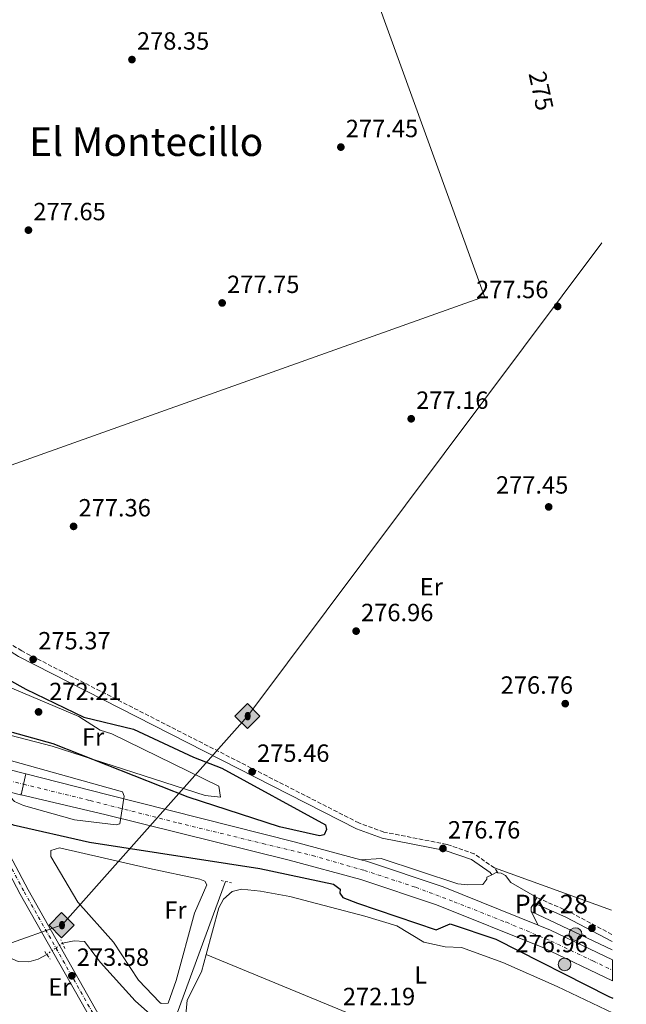
# Model space of a CAD drawing. Units: metres. Extents: x 601397 to 604871, y 4675961 to 4678324.
# Drawn here: x 604613 to 604857, y 4677138 to 4677535 of the extents above; entities that cross this region are included whole.
import ezdxf
from ezdxf.enums import TextEntityAlignment as Align

# ---------------------------------------------------------------- set-up
doc = ezdxf.new("R2010")
doc.units = ezdxf.units.M
doc.header["$MEASUREMENT"] = 0
for name, pattern in [('DGN Style 1', [1.045693079995523, 0.001739921930109024, -1.043953158065414]), ('DGN Style 2', [1.7399219301090239, 1.043953158065414, -0.6959687720436097]), ('DGN Style 3', [2.435890702152634, 1.739921930109024, -0.6959687720436097]), ('DGN Style 4', [2.7856150101045474, 1.391937544087219, -0.6959687720436097, 0.001739921930109024, -0.6959687720436097]), ('DGN Style 5', [1.217945351076317, 0.5219765790327072, -0.6959687720436097])]:
    doc.linetypes.add(name, pattern=pattern)
for name, color, linetype, lineweight in [('Acequia sin especificar', 4, 'Continuous', 0), ('Acequia sin especificar no vista', 4, 'DGN Style 5', 0), ('Boca de túnel', 1, 'Continuous', 0), ('Camino', 7, 'DGN Style 3', 0), ('Carretera', 9, 'Continuous', 0), ('Carretera sobre puente', 135, 'Continuous', 0), ('Cauce permanente no visto', 142, 'DGN Style 1', 13), ('Cierre de vial', 7, 'DGN Style 5', 0), ('Cota de curva de nivel depresión directora', 30, 'Continuous', 0), ('Cota de punto acotado terreno', 7, 'Continuous', 0), ('Curva de nivel directora', 30, 'Continuous', 30), ('Curva de nivel intermedia', 30, 'Continuous', 0), ('Eje de carretera', 7, 'DGN Style 4', 0), ('Eje de ferrocarril una vía', 7, 'DGN Style 4', 0), ('Etiqueta de uso rústico', 92, 'Continuous', 0), ('Ferrocarril vía estrecha', 7, 'DGN Style 4', 0), ('Gasoducto', 7, 'Continuous', 13), ('Hito kilométrico (PK) carretera', 7, 'Continuous', 0), ('Invernadero', 7, 'Continuous', 0), ('Línea de asfalto', 7, 'Continuous', 13), ('Línea de cambio de uso (parcela vista)', 92, 'Continuous', 0), ('Línea superior del balasto(superficie)', 7, 'Continuous', 0), ('Margen derecho', 7, 'Continuous', 0), ('Pontón-alcantarilla (pasos de agua)', 1, 'DGN Style 2', 0), ('Punto acotado terreno (símbolo)', 7, 'Continuous', 0), ('Registro Oleoducto', 7, 'Continuous', 0), ('Tela metálica o alambrada', 7, 'DGN Style 2', 0), ('Texto de Punto Kilométrico carretera', 7, 'Continuous', 0), ('Texto de Área (paraje) menor', 7, 'Continuous', 0), ('Traza Ferrocarril', 8, 'Continuous', 0)]:
    doc.layers.add(name, color=color, linetype=linetype, lineweight=lineweight)
doc.styles.add('Style-Arial', font='arial.ttf')

# ---------------------------------------------------------------- blocks, each defined once
blk = doc.blocks.new('5PATER')
at = {"layer": 'Cauce permanente no visto', "linetype": 'Continuous', "lineweight": 0}
h = blk.add_hatch(color=51, dxfattribs=at)
edge = h.paths.add_edge_path()
edge.add_ellipse((0, 0), major_axis=(-0.1095731443231308, -0.1110710700762829), ratio=0.9994222409660317, start_angle=0, end_angle=360)
blk = doc.blocks.new('5ROLEO')
at = {"layer": 'Tela metálica o alambrada', "linetype": 'Continuous', "lineweight": 0}
for color, points in [(2, [(-0.0148, -0.5196000000000001), (-0.5238, -0.0106), (-0.0148, 0.4984), (-0.0008, 0.2394), (-0.0004, 0.2394), (-0.0549, 0.2324000000000001), (-0.1009, 0.2114), (-0.1384, 0.1764), (-0.1679, 0.1264), (-0.1874, 0.0619), (-0.1934, -0.01860000000000001), (-0.1899, -0.0761), (-0.1794, -0.1266), (-0.1619, -0.1711), (-0.1364, -0.2091), (-0.1094, -0.2361), (-0.07740000000000001, -0.2551), (-0.0409, -0.2661), (0.0001, -0.2701), (-0.0003000000000000001, -0.2701)]), (2, [(-0.0148, -0.5196000000000001), (-0.0003000000000000001, -0.2701), (0.0001, -0.2701), (0.04060000000000001, -0.2661), (0.0771, -0.2546), (0.1086, -0.2356), (0.1361, -0.2086), (0.1611, -0.1706), (0.1791, -0.1256), (0.1896, -0.0741), (0.1931, -0.0156), (0.1896, 0.0419), (0.1796, 0.09290000000000001), (0.1626, 0.1364), (0.1391, 0.1734), (0.1101, 0.2019), (0.0771, 0.2229), (0.04060000000000001, 0.2349), (-0.0004, 0.2394), (-0.0008, 0.2394), (-0.0148, 0.4984), (0.4942, -0.0106)]), (7, [(-0.0003000000000000001, -0.2701), (-0.0003000000000000002, -0.2700609756097561), (-0.0409, -0.2661), (-0.07740000000000001, -0.2551), (-0.1094, -0.2361), (-0.1364, -0.2091), (-0.1619, -0.1711), (-0.1794, -0.1266), (-0.1899, -0.0761), (-0.1934, -0.01860000000000001), (-0.1874, 0.0619), (-0.1679, 0.1264), (-0.1384, 0.1764), (-0.1009, 0.2114), (-0.0549, 0.2324000000000001), (-0.0008, 0.2393), (-0.0007, 0.1543), (-0.02490000000000001, 0.1519), (-0.0474, 0.1439), (-0.0674, 0.1309), (-0.0849, 0.1129), (-0.0994, 0.08940000000000002), (-0.1099, 0.0604), (-0.1159, 0.0254), (-0.1179, -0.0151), (-0.1159, -0.0551), (-0.1099, -0.0896), (-0.0994, -0.1186), (-0.0839, -0.1426), (-0.0664, -0.1611), (-0.04590000000000001, -0.1746), (-0.0239, -0.1826), (-0.0003000000000000001, -0.1851), (-0.0003000000000000002, -0.2700609756097561), (0.0001, -0.2701)]), (2, [(0.0001, -0.1851), (-0.0239, -0.1826), (-0.04590000000000001, -0.1746), (-0.0664, -0.1611), (-0.0839, -0.1426), (-0.0994, -0.1186), (-0.1099, -0.0896), (-0.1159, -0.0551), (-0.1179, -0.0151), (-0.1159, 0.0254), (-0.1099, 0.0604), (-0.0994, 0.08940000000000002), (-0.0849, 0.1129), (-0.0674, 0.1309), (-0.0474, 0.1439), (-0.02490000000000001, 0.1519), (0.0001, 0.1544), (0.0251, 0.1519), (0.04760000000000001, 0.1439), (0.06760000000000002, 0.1314), (0.08510000000000001, 0.1134), (0.09960000000000002, 0.08990000000000002), (0.1096, 0.0614), (0.1156, 0.0269), (0.1176, -0.0131), (0.1156, -0.0541), (0.1091, -0.0896), (0.09860000000000002, -0.1191), (0.08460000000000001, -0.1431), (0.06660000000000002, -0.1616), (0.0466, -0.1746), (0.0246, -0.1826)]), (7, [(-0.0003000000000000001, -0.2701), (-0.0003000000000000001, -0.1851), (0.0001132114627521592, -0.1851287179174169), (0.0246, -0.1826), (0.0466, -0.1746), (0.06660000000000002, -0.1616), (0.08460000000000001, -0.1431), (0.09860000000000002, -0.1191), (0.1091, -0.0896), (0.1156, -0.0541), (0.1176, -0.0131), (0.1156, 0.0269), (0.1096, 0.0614), (0.09960000000000002, 0.08990000000000002), (0.08510000000000001, 0.1134), (0.06760000000000002, 0.1314), (0.04760000000000001, 0.1439), (0.0251, 0.1519), (0.0001, 0.1544), (-0.0007, 0.1543), (-0.0008, 0.2393), (-0.0004, 0.2394), (0, 0.2393), (0.04060000000000001, 0.2349), (0.0771, 0.2229), (0.1101, 0.2019), (0.1391, 0.1734), (0.1626, 0.1364), (0.1796, 0.09290000000000001), (0.1896, 0.0419), (0.1931, -0.0156), (0.1896, -0.0741), (0.1791, -0.1256), (0.1611, -0.1706), (0.1361, -0.2086), (0.1086, -0.2356), (0.0771, -0.2546), (0.04060000000000001, -0.2661), (0.0001, -0.2701)])]:
    blk.add_hatch(color=color, dxfattribs=at).paths.add_polyline_path(points)
at = {"layer": 'Tela metálica o alambrada', "color": 7, "linetype": 'Continuous', "lineweight": 0, "flags": 128}
blk.add_lwpolyline([(-0.0144, -0.5196000000000001), (0.4946, -0.0106), (-0.0144, 0.4984), (-0.5234, -0.0106), (-0.0144, -0.5196000000000001)], dxfattribs=at)
blk = doc.blocks.new('5HITCA')
at = {"layer": 'Boca de túnel', "linetype": 'Continuous', "lineweight": 0}
h = blk.add_hatch(color=1, dxfattribs=at)
edge = h.paths.add_edge_path()
edge.add_arc((0, 0), 0.2558578010358639, 0, 360)
at = {"layer": 'Boca de túnel', "color": 7, "linetype": 'Continuous', "lineweight": 0}
blk.add_circle((0, 0), 0.2558578010358639, dxfattribs=at)

msp = doc.modelspace()

# ---------------------------------------------------------------- linework, layer by layer
at = {"layer": 'Acequia sin especificar', "color": 4, "linetype": 'Continuous', "lineweight": 0, "extrusion": (0.001136921722309406, 0.003086239461073657, 0.9999945912528659), "elevation": 15394.44117420239, "flags": 128}
msp.add_lwpolyline([(604673.9796919511, 4677105.313540632), (604694.9999057518, 4677162.373812377)], dxfattribs=at)
at = {"layer": 'Acequia sin especificar', "color": 4, "linetype": 'Continuous', "lineweight": 0}
for points in [[(604524.4000000004, 4677231.140000001, 273.1300000000047), (604535.0300000003, 4677220.359999999, 273.1300000000047), (604540.54, 4677216.75, 273.1300000000047), (604546.0700000003, 4677210.800000001, 273.1300000000047), (604557.2400000002, 4677191.930000001, 273.0200000000041), (604578.4699999997, 4677178.439999999, 273.2299999999959), (604591.54, 4677162.9, 273.2299999999959), (604594.8099999996, 4677160.77, 273.2299999999959), (604605.5999999996, 4677159.619999999, 273.2299999999959), (604608.75, 4677156.939999999, 273.1300000000047), (604612.1600000003, 4677155.42, 273.1300000000047), (604616.3600000005, 4677155.33, 273.1300000000047), (604620.2300000006, 4677156.34, 273.1300000000047), (604623.6399999997, 4677158.210000001, 273.0200000000041)], [(604853.1299999999, 4677047.359999999, 273.1000000000058), (604828.1500000004, 4677053.4, 272.929999999993), (604817.7699999996, 4677058.49, 272.929999999993), (604796.8700000001, 4677065.810000001, 272.929999999993), (604776.1399999997, 4677074.9, 272.9100000000035), (604764.5700000003, 4677078.08, 272.8300000000018), (604753.5, 4677079.59, 272.8699999999953), (604740.5, 4677087.24, 272.8099999999977), (604710.5499999998, 4677113.02, 272.8300000000018), (604701.6100000005, 4677115.75, 272.8300000000018), (604673.9800000006, 4677126.449999999, 273.0299999999988), (604659.29, 4677139.52, 272.8600000000006), (604645.3300000001, 4677154.99, 272.8300000000018), (604638.79, 4677163.439999999, 272.8300000000018), (604634.7000000002, 4677163.76, 272.929999999993), (604629.9699999997, 4677162.789999999, 272.929999999993)]]:
    msp.add_polyline3d(points, dxfattribs=at)
at = {"layer": 'Acequia sin especificar no vista', "color": 4, "linetype": 'DGN Style 5', "lineweight": 0, "extrusion": (0.009331794711188682, 0.006751914654401432, 0.9999336624276473), "elevation": 37494.99863358062, "flags": 128}
msp.add_lwpolyline([(604594.7643653289, 4677011.656810006), (604601.0949295753, 4677016.236914405)], dxfattribs=at)
at = {"layer": 'Camino', "color": 7, "linetype": 'DGN Style 3', "lineweight": 0, "extrusion": (-0.0679091779500119, -0.1534867614641008, 0.9858144640881548), "elevation": -758685.1471909297, "flags": 128}
msp.add_lwpolyline([(-1339296.544477129, 4457848.319836108), (-1339316.278544252, 4457849.690199118), (-1339330.242619588, 4457849.690199118)], dxfattribs=at)
at = {"layer": 'Camino', "color": 7, "linetype": 'DGN Style 3', "lineweight": 0}
msp.add_polyline3d([(604805.3699999996, 4677191.149999999, 277.0800000000017), (604804.0300000008, 4677193.080000003, 277.0800000000017), (604795.85, 4677198.770000001, 277.3300000000019), (604784.8500000007, 4677202.570000002, 277.0800000000017), (604759.4999999992, 4677207.530000003, 276.1100000000006), (604749.3999999984, 4677211.200000001, 275.8699999999953), (604613.5300000008, 4677280.480000001, 275.8699999999953), (604592.69, 4677293.520000001, 275.6300000000048), (604575.1499999982, 4677303.390000001, 275.3800000000046), (604570.8000000007, 4677307.600000002, 275.3800000000046), (604567.8000000011, 4677316.84, 275.3800000000046), (604558.2600000014, 4677334.730000001, 275.1399999999995), (604553.0199999999, 4677347.38, 274.8999999999942), (604543.9499999996, 4677385.260000004, 274.8999999999942), (604540.19, 4677408.310000001, 274.8999999999942), (604535.2600000014, 4677426.350000002, 274.6499999999943), (604526.1199999995, 4677449.609999999, 274.6499999999943)], dxfattribs=at)
at = {"layer": 'Carretera', "color": 9, "linetype": 'Continuous', "lineweight": 0}
msp.add_polyline3d([(604851.5100000009, 4677156.13, 276.9199999999983), (604851.6400000006, 4677147.62, 276.9199999999983), (604823.5100000009, 4677161.050000002, 276.9400000000023), (604780.7100000016, 4677178.249999999, 276.3000000000029), (604750.2300000006, 4677188.48, 276.5500000000029), (604721.3400000007, 4677196.27, 277.4100000000035), (604647.0000000009, 4677214.640000001, 281.1199999999953), (604613.2699999998, 4677222.510000003, 281.2599999999948), (604615.1800000007, 4677231.030000002, 281.2400000000052), (604648.3700000009, 4677222.469999998, 281.1199999999953), (604723.2499999995, 4677203.660000001, 277.4100000000035), (604750.2399999994, 4677196.38, 276.5800000000018), (604752.4299999998, 4677195.789999999, 276.5500000000029), (604783.3500000013, 4677185.410000001, 276.3000000000029), (604821.6700000013, 4677170.010000003, 276.8800000000047), (604826.5799999975, 4677168.039999999, 276.9400000000023)], close=True, dxfattribs=at)
at = {"layer": 'Carretera sobre puente', "color": 135, "linetype": 'Continuous', "lineweight": 0}
msp.add_polyline3d([(604615.1800000007, 4677231.030000002, 281.2400000000052), (604613.2699999998, 4677222.510000003, 281.2599999999948), (604613.0100000026, 4677222.57, 281.2599999999948), (604611.9300000009, 4677222.859999999, 281.25), (604593.3733921124, 4677227.738069337, 281.0381000000052), (604588.8945516628, 4677228.915444771, 280.9869999999937), (604567.2699999998, 4677234.600000002, 280.7400000000052), (604556.6700000026, 4677237.390000001, 280.6199999999953), (604559.2499999999, 4677245.269999999, 280.6499999999942), (604561.9299999998, 4677244.59, 280.6900000000023), (604584.0870039458, 4677238.961445187, 280.965200000006), (604588.5585318245, 4677237.825540718, 281.0206999999937), (604607.8299999993, 4677232.930000001, 281.2599999999948), (604608.3999999992, 4677232.780000002, 281.2599999999948)], close=True, dxfattribs=at)
at = {"layer": 'Cierre de vial', "color": 7, "linetype": 'DGN Style 5', "lineweight": 0, "extrusion": (0.0005019945045577286, 0.002239263440862894, 0.9999973668469133), "elevation": 11058.30520713271, "flags": 128}
msp.add_lwpolyline([(604614.0189464889, 4677213.784503491), (604614.9626372712, 4677217.994045)], dxfattribs=at)
at = {"layer": 'Cierre de vial', "color": 7, "linetype": 'DGN Style 5', "lineweight": 0, "extrusion": (0.0005001431526118061, 0.002231005057572945, 0.9999973862332142), "elevation": 11018.55952702471, "flags": 128}
msp.add_lwpolyline([(604613.0537090641, 4677209.567685478), (604614.0200280641, 4677213.878165249)], dxfattribs=at)
at = {"layer": 'Curva de nivel directora', "color": 30, "linetype": 'Continuous', "lineweight": 30, "elevation": 275, "flags": 128}
for points in [[(604608.2099999988, 4677268.970000002), (604615.2000000004, 4677265.050000001), (604638.6299999995, 4677253.820000002), (604658.5400000005, 4677248.939999999), (604682.7199999986, 4677237.740000002), (604694.1699999993, 4677233.270000001), (604735.9200000003, 4677210.470000003), (604736.3499999995, 4677208.600000001), (604735.4499999987, 4677206.470000002), (604733.5800000001, 4677206.070000002), (604717.3999999996, 4677209.640000001), (604680.5700000006, 4677221.61), (604626.1999999997, 4677243.060000001), (604609.78, 4677247.620000001)], [(604599.3899999987, 4677225.52), (604600.8999999998, 4677220.730000001), (604601.8999999989, 4677216.67), (604603.9899999987, 4677212.990000002), (604610.1399999999, 4677210.480000001), (604640.7899999988, 4677203.529999999), (604709.4800000003, 4677192.890000001), (604739.139999999, 4677186.58), (604741.9100000006, 4677184.550000001), (604741.6499999991, 4677182.95), (604742.9000000008, 4677181.220000001), (604748.8899999988, 4677178.949999999), (604780.5799999991, 4677168.220000001), (604786.1299999993, 4677170.59), (604804.5099999991, 4677164.45), (604850.1000000001, 4677141.34), (604851.7400000007, 4677140.600000001)]]:
    msp.add_lwpolyline(points, dxfattribs=at)
at = {"layer": 'Curva de nivel intermedia', "color": 30, "linetype": 'Continuous', "lineweight": 0, "elevation": 279.9999999999999, "flags": 128}
msp.add_lwpolyline([(604605.0100000004, 4677234.55), (604606.0800000009, 4677236.069999999), (604607.6000000008, 4677236.749999999), (604654.1200000016, 4677223.73), (604654.7899999999, 4677221.979999999), (604653.050000001, 4677210.820000002), (604651.5399999999, 4677210.470000001), (604634.8299999997, 4677212.49), (604614.2700000006, 4677218.17), (604610.6200000005, 4677219.84), (604607.260000001, 4677223.499999999)], dxfattribs=at)
at = {"layer": 'Eje de carretera', "color": 7, "linetype": 'DGN Style 4', "lineweight": 0, "extrusion": (0.1876515943788997, 0.757780691058687, 0.6249442402212184), "elevation": 3657944.737509336, "flags": 128}
msp.add_lwpolyline([(537448.3169618113, -2927911.466853906), (537418.8069373568, -2927911.055038417), (537416.5029710571, -2927911.022886948), (537414.1905587957, -2927910.990611381), (537394.6813765023, -2927910.718393665), (537390.195700594, -2927910.732740327)], dxfattribs=at)
at = {"layer": 'Eje de carretera', "color": 7, "linetype": 'DGN Style 4', "lineweight": 0}
msp.add_polyline3d([(604614.2363140688, 4677226.820469047, 281.2087999999931), (604641.079999997, 4677220.230000001, 281.1399999999994), (604676.6400000011, 4677211.200000001, 279.6699999999982), (604710.6999999986, 4677202.91, 277.979999999996), (604730.7100000001, 4677198.100000002, 277.1600000000035), (604751.589999999, 4677192.080000004, 276.5500000000029), (604772.2899999989, 4677185.300000002, 276.3800000000046), (604787.7199999985, 4677179.460000001, 276.3800000000046), (604808.8000000007, 4677171.180000001, 276.6999999999972), (604826.8599999986, 4677163.649999999, 276.9400000000023), (604843.6700000018, 4677155.640000001, 276.9299999999931), (604851.5700000008, 4677151.88, 276.9199999999983)], dxfattribs=at)
at = {"layer": 'Eje de ferrocarril una vía', "color": 7, "linetype": 'DGN Style 4', "lineweight": 0}
msp.add_polyline3d([(604591.5100000025, 4677227.539999999, 274.3600000000006), (604594.7399999978, 4677220.78, 274.2899999999936), (604614.5300000003, 4677183.41, 274.5299999999988), (604654.5199999999, 4677112.809999998, 274.2899999999936), (604698.9400000019, 4677038.63, 273.8000000000029), (604783.9600000015, 4676901.410000001, 273.8000000000029), (604857.0900000001, 4676781.84, 273.8000000000029)], dxfattribs=at)
at = {"layer": 'Ferrocarril vía estrecha', "color": 7, "linetype": 'DGN Style 4', "lineweight": 0}
msp.add_polyline3d([(604591.5799999973, 4677227.52, 274.3600000000006), (604594.7899999992, 4677220.800000001, 274.2899999999936), (604614.5799999973, 4677183.430000001, 274.5299999999988), (604654.5700000013, 4677112.84, 274.2899999999936), (604698.9899999988, 4677038.66, 273.8000000000029), (604784.0100000007, 4676901.440000002, 273.8000000000029), (604857.0900000001, 4676781.949999999, 273.8000000000029)], dxfattribs=at)
at = {"layer": 'Gasoducto', "color": 7, "linetype": 'Continuous', "lineweight": 13}
msp.add_polyline3d([(601415.8500000022, 4676953.07, 284.6900000000023), (601606.9899999992, 4676806.780000002, 283.8099999999977), (601696.5397683022, 4676785.395073354, 280.4921000000031), (601895.5100000009, 4676737.879999998, 273.1199999999953), (602217.5899999993, 4676630.190000001, 273.0500000000029), (602542.0100000025, 4676527.769999999, 272.8099999999977), (602897.6299999997, 4676695.149999999, 272.6999999999971), (603364.6599999996, 4676809.16, 273.0299999999988), (603565.4999999995, 4676855.970000001, 272.679999999993), (603740.530000002, 4676897.84, 272.5), (603813.3700000021, 4676915.250000001, 272.0599999999977), (604584.3299999986, 4677154.09, 271.3099999999977), (604629.780000001, 4677170.180000001, 273.679999999993), (604704.5900000002, 4677254.38, 275.7700000000041), (604847.2100000004, 4677444.890000001, 276.3500000000058)], dxfattribs=at)
at = {"layer": 'Invernadero', "color": 7, "linetype": 'Continuous', "lineweight": 0}
msp.add_polyline3d([(604800.0300000003, 4677423.210000001, 279.1000000000058), (604609.3499999996, 4677355.300000001, 279.3000000000029), (604444.4400000004, 4677806.199999999, 282.4799999999959), (604635.8700000001, 4677875.680000001, 279.3000000000029)], close=True, dxfattribs=at)
msp.add_polyline3d([(604635.8700000001, 4677875.680000001, 279.3000000000029), (604444.4400000004, 4677806.199999999, 282.4799999999959), (604609.3499999996, 4677355.300000001, 279.3000000000029), (604800.0300000003, 4677423.210000001, 279.1000000000058), (604635.8700000001, 4677875.680000001, 279.3000000000029)], dxfattribs=at)
at = {"layer": 'Línea de asfalto', "color": 7, "linetype": 'Continuous', "lineweight": 13, "extrusion": (-0.2400220638096568, -0.9313873670149466, 0.2736913982015475), "elevation": -4501357.903620482, "flags": 128}
msp.add_lwpolyline([(-581776.8752734252, 1281182.253262911), (-581774.1103695001, 1281182.294557196), (-581751.2497649267, 1281182.580820181), (-581748.9509247959, 1281182.609631666), (-581746.6362426756, 1281182.63855428), (-581726.7528047106, 1281182.887478822), (-581726.1634059177, 1281182.88665488), (-581719.1611996343, 1281182.866684857)], dxfattribs=at)
at = {"layer": 'Línea de asfalto', "color": 7, "linetype": 'Continuous', "lineweight": 13, "extrusion": (0.07638808629367205, 0.3310150495906791, 0.9405285201507027), "elevation": 1594680.825828224, "flags": 128}
msp.add_lwpolyline([(462646.5677699149, -4414180.520638493), (462635.6118652221, -4414180.164757363), (462613.2628661896, -4414179.444619252), (462610.9489869131, -4414179.370047806), (462608.63397943, -4414179.295444239), (462589.4557038201, -4414178.677464732), (462588.338152071, -4414178.636704917), (462588.071318793, -4414178.636704916)], dxfattribs=at)
at = {"layer": 'Línea de asfalto', "color": 7, "linetype": 'Continuous', "lineweight": 13, "extrusion": (0.1171505216433928, 0.3262253671127241, 0.938004672232953), "elevation": 1596926.382662791, "flags": 128}
msp.add_lwpolyline([(1011622.193590411, -4320686.932759436), (1011619.93305594, -4320687.130449677), (1011587.324361677, -4320687.855953679), (1011546.054480192, -4320686.211513932)], dxfattribs=at)
at = {"layer": 'Línea de asfalto', "color": 7, "linetype": 'Continuous', "lineweight": 13, "extrusion": (0.003694138105923275, 0.03817275891885367, 0.9992643263021939), "elevation": 181052.1211158504, "flags": 128}
msp.add_lwpolyline([(-151463.9830464539, -4710220.261999367), (-151465.7207349236, -4710221.304994467), (-151466.343631383, -4710221.304994468)], dxfattribs=at)
at = {"layer": 'Línea de asfalto', "color": 7, "linetype": 'Continuous', "lineweight": 13, "elevation": 276.8800000000047, "flags": 128}
for points in [[(604820.079999997, 4677178.910000001), (604818.7399999984, 4677177.140000002), (604818.7699999996, 4677175.580000003)], [(604821.0899999996, 4677181.190000001), (604820.079999997, 4677178.910000001)], [(604818.7699999996, 4677175.580000003), (604821.6700000007, 4677170.010000004)]]:
    msp.add_lwpolyline(points, dxfattribs=at)
at = {"layer": 'Línea de asfalto', "color": 7, "linetype": 'Continuous', "lineweight": 13, "extrusion": (0.02419919565523157, -0.01150720625993894, 0.9996409271001919), "elevation": -38908.3157819276, "flags": 128}
msp.add_lwpolyline([(4483668.955880752, 1461803.758888472), (4483668.955880752, 1461839.958541785)], dxfattribs=at)
at = {"layer": 'Línea de asfalto', "color": 7, "linetype": 'Continuous', "lineweight": 13, "extrusion": (-0.09108539408515676, -0.1923006607895532, 0.9770997425259372), "elevation": -954242.7741055618, "flags": 128}
msp.add_lwpolyline([(-1455548.693814174, 4383209.709745269), (-1455543.413125289, 4383210.038720778), (-1455515.784434306, 4383209.944727776)], dxfattribs=at)
at = {"layer": 'Línea de asfalto', "color": 7, "linetype": 'Continuous', "lineweight": 13}
for points in [[(604615.1800000003, 4677231.030000002, 281.2400000000052), (604648.3700000005, 4677222.469999999, 281.1199999999953), (604723.2499999991, 4677203.660000003, 277.4100000000035), (604750.2399999988, 4677196.38, 276.6199999999953)], [(604613.2699999993, 4677222.510000004, 281.2599999999948), (604647.0000000005, 4677214.640000001, 281.1199999999953), (604721.3400000002, 4677196.27, 277.4100000000035), (604750.23, 4677188.480000001, 276.5500000000029), (604780.7100000011, 4677178.25, 276.300000000003), (604823.5100000004, 4677161.050000003, 276.9400000000023), (604851.6400000001, 4677147.620000001, 276.9199999999983)], [(604750.2399999988, 4677196.38, 276.5800000000018), (604758.3999999973, 4677196.890000002, 276.4799999999959), (604789.2299999994, 4677186.690000002, 276.5800000000018), (604793.2600000016, 4677186.230000001, 276.6499999999942), (604799.3900000005, 4677186.450000001, 276.7799999999988), (604800.9200000016, 4677188.61, 276.8800000000047), (604800.8999999971, 4677189.390000002, 276.8800000000047), (604802.920000002, 4677190.34, 276.8399999999966)], [(604805.3699999996, 4677191.149999999, 276.8000000000029), (604806.7100000007, 4677191.039999999, 276.7799999999988), (604808.480000001, 4677190.09, 276.7799999999988), (604810.6600000003, 4677187.210000001, 276.7799999999988), (604821.0899999996, 4677181.190000001, 276.8800000000047)]]:
    msp.add_polyline3d(points, dxfattribs=at)
at = {"layer": 'Línea de cambio de uso (parcela vista)', "color": 92, "linetype": 'Continuous', "lineweight": 0, "extrusion": (0.001500376048101999, -0.0005412547761277276, 0.9999987279566819), "elevation": -1347.039965471753, "flags": 128}
msp.add_lwpolyline([(604850.1135963574, 4677176.016013337), (604802.9335294317, 4677193.03601583)], dxfattribs=at)
at = {"layer": 'Línea de cambio de uso (parcela vista)', "color": 92, "linetype": 'Continuous', "lineweight": 0, "elevation": 271.9100000000035, "flags": 128}
msp.add_lwpolyline([(604687.8039999995, 4677158.1884), (604687.7999999998, 4677158.189999999)], dxfattribs=at)
at = {"layer": 'Línea de cambio de uso (parcela vista)', "color": 92, "linetype": 'Continuous', "lineweight": 0, "extrusion": (-0.001868780322196121, 0.0007699121650412138, 0.9999979574455967), "elevation": 2742.881762493138, "flags": 128}
msp.add_lwpolyline([(604851.9426361811, 4677089.614429079), (604687.2562509895, 4677157.462849188)], dxfattribs=at)
at = {"layer": 'Línea de cambio de uso (parcela vista)', "color": 92, "linetype": 'Continuous', "lineweight": 0}
for points in [[(604693.5700000003, 4677221.57, 273.4499999999971), (604687.4500000002, 4677222.199999999, 273.3000000000029), (604625.7800000003, 4677242.08, 273.5), (604598.8399999999, 4677249.050000001, 273.5), (604595.3099999996, 4677250.939999999, 273.5), (604592.25, 4677253.51, 273.3099999999977), (604589.8499999996, 4677256.880000001, 273.1100000000006), (604585.1900000004, 4677269.32, 272.5500000000029), (604584.2699999996, 4677273.310000001, 272.2400000000052), (604585.1900000004, 4677276.449999999, 272.1100000000006), (604588.3399999999, 4677275.640000001, 272.1000000000058), (604592.2400000002, 4677272.680000001, 272.1000000000058), (604636.5099999999, 4677254.09, 272.3000000000029), (604645.1200000001, 4677248.609999999, 272.3000000000029), (604649.8099999996, 4677247.119999999, 272.3000000000029), (604692.9199999999, 4677226.02, 272.6999999999971), (604693.5700000003, 4677221.57, 273.4499999999971)], [(604628.7000000002, 4677201.25, 272.1100000000006), (604625.2699999996, 4677200.07, 272.1100000000006), (604625.2999999998, 4677197.74, 272.1100000000006), (604636.0899999999, 4677179.24, 272.1100000000006), (604650.54, 4677163.15, 272.1100000000006), (604660.5599999996, 4677147.890000001, 272.1100000000006), (604669.2400000002, 4677138.949999999, 272.1100000000006), (604669.7800000003, 4677138.539999999, 272.1100000000006), (604672.5, 4677138.58, 272.1100000000006), (604675.8099999996, 4677147.789999999, 272.1100000000006), (604683.2199999997, 4677174.92, 272.1100000000006), (604688.0999999996, 4677186.27, 272.1100000000006), (604687.29, 4677187.810000001, 272.1100000000006), (604685.3399999999, 4677188.560000001, 272.1100000000006), (604665.0499999998, 4677192.91, 271.7100000000065), (604628.7000000002, 4677201.25, 272.1100000000006)], [(604851.8300000001, 4677134.57, 272.2200000000012), (604829.3399999999, 4677145.310000001, 272.5099999999948), (604807.4299999997, 4677154.960000001, 272.570000000007), (604790.7699999996, 4677161.029999999, 272.5), (604784.1600000003, 4677161.32, 272.3000000000029), (604775.5700000003, 4677163.130000001, 272.5), (604764.6900000004, 4677169.76, 272.5), (604751.7599999999, 4677173.680000001, 272.5), (604721.6200000001, 4677181.58, 272.4900000000052), (604709.7599999999, 4677183.730000001, 272.3500000000058), (604702.1200000001, 4677184.539999999, 272.3000000000029), (604698.29, 4677183.630000001, 272.3000000000029), (604694.7999999998, 4677180.539999999, 272.3000000000029), (604692.9100000003, 4677177.02, 272.3000000000029), (604687.8039999995, 4677158.1884, 272.1612000000023)], [(604687.8039999995, 4677158.1884, 272.1612000000023), (604685.9199999999, 4677151.24, 272.1100000000006), (604680.2599999999, 4677139.869999999, 272.1100000000006), (604679.5999999996, 4677132.470000001, 271.9100000000035), (604680.8099999996, 4677129.380000001, 271.9100000000035), (604683.1799999997, 4677127.470000001, 271.9100000000035), (604687.0300000003, 4677126.390000001, 271.9100000000035), (604694.5300000003, 4677122.59, 271.9100000000035), (604707.4100000003, 4677119.949999999, 271.8300000000018), (604716.5300000003, 4677116.5, 271.7299999999959), (604727.0300000003, 4677108.710000001, 271.9100000000035), (604738.9199999999, 4677094.5, 271.9100000000035), (604748.7300000006, 4677087.4, 271.9100000000035), (604755.0099999999, 4677084.640000001, 271.9100000000035), (604780.2100000001, 4677077.01, 271.8699999999953), (604846.4800000006, 4677054.949999999, 271.7100000000065), (604853.04, 4677053.74, 271.8699999999953)]]:
    msp.add_polyline3d(points, dxfattribs=at)
at = {"layer": 'Línea superior del balasto(superficie)', "color": 7, "linetype": 'Continuous', "lineweight": 0}
for points in [[(604589.2800000017, 4677228.109999999, 274.3600000000006), (604593.1599999998, 4677219.980000001, 274.2899999999936), (604612.9800000014, 4677182.559999999, 274.5299999999988), (604652.9899999988, 4677111.920000004, 274.2899999999936), (604697.4299999988, 4677037.71, 273.8000000000029), (604782.4499999983, 4676900.480000001, 273.8000000000029), (604857.1400000014, 4676778.370000001, 273.8000000000029)], [(604593.7399999987, 4677226.970000001, 274.3500000000058), (604596.3200000003, 4677221.569999999, 274.2899999999936), (604616.0799999993, 4677184.260000002, 274.5299999999988), (604656.050000001, 4677113.699999999, 274.2899999999936), (604700.4499999986, 4677039.550000002, 273.8000000000029), (604785.469999998, 4676902.330000003, 273.8000000000029), (604857.0399999986, 4676785.309999999, 273.8000000000029)]]:
    msp.add_polyline3d(points, dxfattribs=at)
at = {"layer": 'Margen derecho', "color": 7, "linetype": 'Continuous', "lineweight": 0, "extrusion": (-0.0672158929957815, -0.1517739647847715, 0.986127115204876), "elevation": -750254.2728563151, "flags": 128}
msp.add_lwpolyline([(-1340902.885462715, 4458789.240274391), (-1340923.892130876, 4458790.686128027), (-1340937.770909642, 4458790.686128028)], dxfattribs=at)
at = {"layer": 'Margen derecho', "color": 7, "linetype": 'Continuous', "lineweight": 0}
msp.add_polyline3d([(604802.920000002, 4677190.34, 277.0800000000017), (604802.2499999994, 4677191.27, 277.0800000000017), (604794.6999999988, 4677196.520000001, 277.3300000000019), (604784.199999998, 4677200.160000001, 277.0800000000017), (604758.8299999987, 4677205.11, 276.1100000000006), (604748.3999999971, 4677208.899999999, 275.8699999999953), (604612.3000000013, 4677278.31, 275.8699999999953), (604591.4099999992, 4677291.360000002, 275.6300000000048), (604573.6399999994, 4677301.359999999, 275.3800000000046), (604568.609999998, 4677306.239999998, 275.3800000000046), (604565.4899999978, 4677315.860000002, 275.3800000000046), (604555.9999999994, 4677333.66, 275.1399999999995), (604550.6299999983, 4677346.600000001, 274.8999999999942), (604541.4999999999, 4677384.77, 274.8999999999942), (604537.739999998, 4677407.780000003, 274.8999999999942), (604532.8799999988, 4677425.56, 274.6499999999943), (604523.7899999982, 4677448.690000001, 274.6499999999943)], dxfattribs=at)
at = {"layer": 'Pontón-alcantarilla (pasos de agua)', "color": 1, "linetype": 'DGN Style 2', "lineweight": 0, "flags": 128}
for points, elevation in [([(604693.8399999999, 4677188), (604698.1299999999, 4677187.100000001)], 272.320000000007), ([(604630.9500000002, 4677160.680000001), (604629.3399999999, 4677164.16)], 273.4199999999983)]:
    msp.add_lwpolyline(points, dxfattribs=dict(at, elevation=elevation))
at = {"layer": 'Pontón-alcantarilla (pasos de agua)', "color": 1, "linetype": 'DGN Style 2', "lineweight": 0, "extrusion": (-0.01532808492988089, 0.02155730665562086, 0.9996501049577987), "elevation": 91832.37402018081, "flags": 128}
msp.add_lwpolyline([(-3203099.820357637, -3460217.785096897), (-3203099.820357637, -3460214.004554608)], dxfattribs=at)
at = {"layer": 'Traza Ferrocarril', "color": 8, "linetype": 'Continuous', "lineweight": 0}
msp.add_polyline3d([(604593.7399999987, 4677226.970000001, 274.3500000000058), (604596.3200000003, 4677221.569999999, 274.2899999999936), (604616.0799999993, 4677184.260000002, 274.5299999999988), (604656.050000001, 4677113.699999999, 274.2899999999936), (604700.4499999986, 4677039.550000002, 273.8000000000029), (604785.469999998, 4676902.330000003, 273.8000000000029), (604857.0399999986, 4676785.309999999, 273.8000000000029), (604857.1400000014, 4676778.370000001, 273.8000000000029), (604782.4499999983, 4676900.480000001, 273.8000000000029), (604697.4299999988, 4677037.71, 273.8000000000029), (604652.9899999988, 4677111.920000004, 274.2899999999936), (604612.9800000014, 4677182.559999999, 274.5299999999988), (604593.1599999998, 4677219.980000001, 274.2899999999936), (604589.2800000017, 4677228.109999999, 274.3600000000006)], close=True, dxfattribs=at)

# ---------------------------------------------------------------- block references
at = {"layer": 'Hito kilométrico (PK) carretera', "color": 7, "linetype": 'Continuous', "lineweight": 0, "xscale": 10, "yscale": 10, "zscale": 10}
for p in [(604836.6600000004, 4677166.470000001, 276.5099999999948), (604832.2500000005, 4677154.21, 276.1900000000023)]:
    msp.add_blockref('5HITCA', p, dxfattribs=at)
at = {"layer": 'Punto acotado terreno (símbolo)', "color": 7, "linetype": 'Continuous', "lineweight": 0, "xscale": 10, "yscale": 10, "zscale": 10}
for p in [(604657.9599999995, 4677518.660000001, 278.3500000000063), (604742.1299999974, 4677483.41, 277.4499999999971), (604616.2499999988, 4677449.960000001, 277.6499999999946), (604694.3000000012, 4677420.640000002, 277.7500000000005), (604829.4699999993, 4677419.239999998, 277.5500000000029), (604770.4699999974, 4677373.989999999, 277.1600000000035), (604825.8599999995, 4677338.49, 277.4499999999971), (604634.4400000009, 4677330.649999999, 277.360000000001), (604748.2699999998, 4677288.469999999, 276.9600000000069), (604618.1599999998, 4677277.109999999, 275.3600000000006), (604620.329999998, 4677255.930000002, 272.2100000000065), (604832.5399999982, 4677259.250000001, 276.7599999999952), (604706.3700000012, 4677231.82, 275.4600000000065), (604783.2699999983, 4677200.930000001, 276.7599999999952), (604843.2800000005, 4677168.800000002, 276.9600000000069), (604633.739999999, 4677149.649999999, 273.5800000000018)]:
    msp.add_blockref('5PATER', p, dxfattribs=at)
at = {"layer": 'Registro Oleoducto', "color": 7, "linetype": 'Continuous', "lineweight": 0, "xscale": 10, "yscale": 10, "zscale": 10}
for p in [(604704.5900000002, 4677254.38, 275.7700000000041), (604629.780000001, 4677170.180000001, 273.679999999993)]:
    msp.add_blockref('5ROLEO', p, dxfattribs=at)

# ---------------------------------------------------------------- texts
at = {"layer": 'Cota de curva de nivel depresión directora', "color": 30, "linetype": 'Continuous', "lineweight": 0, "style": 'Style-Arial'}
msp.add_text('275', height=7.000000000000002, rotation=282.31705, dxfattribs=at).set_placement((604822.8116627949, 4677506.022374173, 275), align=Align.MIDDLE_CENTER)
at = {"layer": 'Cota de punto acotado terreno', "color": 7, "linetype": 'Continuous', "lineweight": 0, "style": 'Style-Arial'}
for s, p in [('278.35', (604659.9499999993, 4677522.659999999, 278.3500000000058)), ('277.45', (604744.1100000005, 4677487.410000001, 277.4499999999971)), ('277.65', (604618.239999998, 4677453.95, 277.6499999999942)), ('277.75', (604696.280000002, 4677424.640000001, 277.75)), ('277.56', (604796.6100000005, 4677422.559999999, 277.5500000000029)), ('277.16', (604772.4600000015, 4677377.989999999, 277.1600000000035)), ('277.45', (604804.6200000013, 4677343.850000001, 277.4499999999971)), ('277.36', (604636.4300000007, 4677334.649999999, 277.3600000000006)), ('276.96', (604750.2600000016, 4677292.469999999, 276.9600000000065)), ('275.37', (604620.2100000001, 4677281.110000002, 275.3600000000006)), ('276.76', (604806.5100000022, 4677263.250000001, 276.7599999999948)), ('272.21', (604624.6099999984, 4677260.66, 272.2100000000065)), ('275.46', (604708.3599999987, 4677235.82, 275.4600000000065)), ('276.76', (604785.2600000025, 4677204.930000001, 276.7599999999948)), ('276.96', (604812.469999999, 4677159.13, 276.9600000000065)), ('273.58', (604635.7199999999, 4677153.649999999, 273.5800000000018)), ('272.19', (604742.9200000009, 4677137.809999998, 272.1900000000023))]:
    msp.add_text(s, height=7.000000000000002, dxfattribs=at).set_placement(p)
at = {"layer": 'Etiqueta de uso rústico', "color": 92, "linetype": 'Continuous', "lineweight": 0, "style": 'Style-Arial'}
for s, p in [('Er', (604778.5854566091, 4677306.330010001, 277.0599999999977)), ('Fr', (604642.3036852666, 4677245.850010002, 273.6000000000058)), ('Fr', (604675.5036852657, 4677176.090009999, 272.0200000000041)), ('L', (604774.311420381, 4677150.000009998, 272.1300000000047)), ('Er', (604628.9054566101, 4677145.16001, 273.5599999999977))]:
    msp.add_text(s, height=7.000000000000002, dxfattribs=at).set_placement(p, align=Align.MIDDLE_CENTER)
at = {"layer": 'Texto de Punto Kilométrico carretera', "color": 7, "linetype": 'Continuous', "lineweight": 0, "style": 'Style-Arial'}
msp.add_text('PK. 28', height=7.5, dxfattribs=at).set_placement((604812.1400000005, 4677174.81, 276.7299999999959))
at = {"layer": 'Texto de Área (paraje) menor', "color": 7, "linetype": 'Continuous', "lineweight": 0, "style": 'Style-Arial'}
msp.add_text('El Montecillo', height=11.5, dxfattribs=at).set_placement((604663.6958631265, 4677485.580010001, 277.6699999999983), align=Align.MIDDLE_CENTER)

doc.saveas('drawing.dxf')
